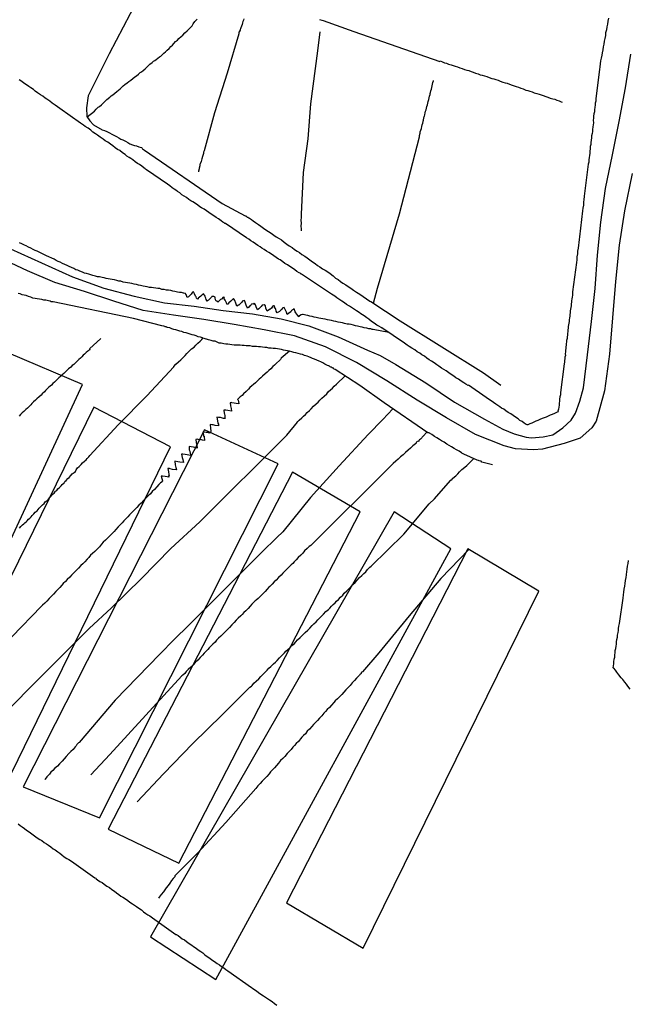
# Model space of a CAD drawing. Units: millimetres. Extents: x 183148 to 185561, y 1654882 to 1657659.
# Drawn here: x 184276 to 184339, y 1656907 to 1657009 of the extents above; entities that cross this region are included whole.
import ezdxf

# ---------------------------------------------------------------- set-up
doc = ezdxf.new("R2010")
doc.units = ezdxf.units.MM
for name, color, linetype in [('EDIFICACAO_REFERENCIAL', 50, 'Continuous'), ('IMAGEM', 7, 'Continuous'), ('V-LOTE', 1, 'Continuous'), ('V-REFERENCIA', 2, 'Continuous'), ('V-VALETA', 6, 'Continuous')]:
    doc.layers.add(name, color=color, linetype=linetype)
picture_1 = doc.add_image_def('image1.jpg', size_in_pixel=(4021, 4627))

msp = doc.modelspace()

# ---------------------------------------------------------------- linework, layer by layer
at = {"layer": 'EDIFICACAO_REFERENCIAL'}
for points in [[(184258.47, 1656939.04), (184266.09, 1656934.93), (184282.81, 1656971), (184275.18, 1656974.23)], [(184267.56, 1656935.22), (184275.48, 1656930.82), (184291.9, 1656964.55), (184283.98, 1656968.66)], [(184276.65, 1656929.36), (184284.57, 1656926.13), (184303.05, 1656962.79), (184295.42, 1656966.31)], [(184285.45, 1656924.96), (184292.78, 1656921.44), (184311.55, 1656957.8), (184304.52, 1656961.91)], [(184289.85, 1656913.81), (184296.6, 1656909.41), (184320.94, 1656953.99), (184315.07, 1656957.8)], [(184303.93, 1656917.33), (184311.85, 1656912.64), (184330.03, 1656949.59), (184322.7, 1656953.99)]]:
    msp.add_lwpolyline(points, close=True, dxfattribs=at)
at = {"layer": 'V-LOTE'}
for points in [[(184337.26, 1657008.9), (184337.2, 1657008.6), (184337.15, 1657008.3), (184337.07, 1657008.01), (184337.05, 1657007.71), (184336.96, 1657007.41), (184336.94, 1657007.12), (184336.86, 1657006.82), (184336.82, 1657006.52), (184336.77, 1657006.23), (184336.69, 1657005.93), (184336.65, 1657005.63), (184336.6, 1657005.34), (184336.56, 1657005.08), (184336.48, 1657004.78), (184336.44, 1657004.49), (184336.39, 1657004.19), (184336.35, 1657003.89), (184336.31, 1657003.6), (184335.95, 1657000.59), (184335.93, 1657000.33), (184335.88, 1657000.12), (184335.88, 1656999.91), (184335.84, 1656999.69), (184335.8, 1656999.44), (184335.8, 1656999.23), (184335.75, 1656999.01), (184335.71, 1656998.76), (184335.69, 1656998.55), (184335.67, 1656998.34), (184335.69, 1656998.08), (184335.67, 1656997.87), (184335.63, 1656997.66), (184335.59, 1656997.4), (184335.59, 1656997.19), (184335.56, 1656996.98), (184335.5, 1656996.72), (184335.48, 1656996.51), (184335.46, 1656996.3), (184335.44, 1656996.05), (184335.42, 1656995.83), (184335.37, 1656995.62), (184335.35, 1656995.37), (184335.33, 1656995.16), (184335.31, 1656994.94), (184335.27, 1656994.69), (184335.25, 1656994.48), (184335.21, 1656994.26), (184335.21, 1656994.01), (184335.16, 1656993.8), (184335.12, 1656993.54), (184334.74, 1656990.48), (184334.74, 1656990.44), (184334.7, 1656990.15), (184334.67, 1656989.85), (184334.65, 1656989.56), (184334.61, 1656989.26), (184334.57, 1656988.96), (184334.52, 1656988.67), (184334.48, 1656988.37), (184334.46, 1656988.07), (184334.44, 1656987.77), (184334.4, 1656987.48), (184334.35, 1656987.18), (184334.31, 1656986.88), (184334.27, 1656986.59), (184334.25, 1656986.29), (184334.21, 1656985.99), (184334.19, 1656985.7), (184334.14, 1656985.4), (184334.1, 1656985.1), (184334.06, 1656984.81), (184334.04, 1656984.51), (184333.97, 1656984.21), (184333.97, 1656983.91), (184333.93, 1656983.62), (184333.53, 1656980.59), (184333.53, 1656980.39), (184333.51, 1656980.22), (184333.49, 1656980.05), (184333.46, 1656979.84), (184333.42, 1656979.67), (184333.42, 1656979.67), (184333.42, 1656979.5), (184333.38, 1656979.33), (184333.38, 1656979.12), (184333.34, 1656978.95), (184333.32, 1656978.78), (184333.3, 1656978.61), (184333.27, 1656978.4), (184333.25, 1656978.23), (184333.25, 1656978.06), (184333.21, 1656977.89), (184333.17, 1656977.68), (184333.17, 1656977.51), (184333.15, 1656977.34), (184333.12, 1656977.17), (184333.08, 1656977), (184333.08, 1656976.83), (184333.04, 1656976.66), (184333.04, 1656976.49), (184333.02, 1656976.28), (184333, 1656976.11), (184332.96, 1656975.94), (184332.96, 1656975.77), (184332.92, 1656975.56), (184332.92, 1656975.39), (184332.87, 1656975.22), (184332.87, 1656975.05), (184332.83, 1656974.88), (184332.83, 1656974.71), (184332.81, 1656974.54), (184332.79, 1656974.37), (184332.77, 1656974.16), (184332.79, 1656973.99), (184332.74, 1656973.82), (184332.74, 1656973.65), (184332.7, 1656973.48), (184332.7, 1656973.31), (184332.68, 1656973.14), (184332.3, 1656970.16), (184332.28, 1656969.92), (184332.23, 1656969.7), (184332.19, 1656969.49), (184332.19, 1656969.28), (184332.15, 1656969.07), (184332.13, 1656968.86), (184332.11, 1656968.64), (184332.07, 1656968.43), (184332.02, 1656968.22), (184332.07, 1656968.18), (184331.94, 1656968.14), (184331.81, 1656968.07), (184331.65, 1656968), (184331.43, 1656967.9), (184331.22, 1656967.81), (184331.01, 1656967.73), (184330.8, 1656967.62), (184330.58, 1656967.54), (184330.37, 1656967.47), (184330.16, 1656967.37), (184329.95, 1656967.26), (184329.74, 1656967.18), (184329.52, 1656967.09), (184329.31, 1656966.99), (184329.1, 1656966.92), (184328.91, 1656966.82), (184328.82, 1656966.82), (184328.72, 1656966.86), (184328.53, 1656966.99), (184328.31, 1656967.16), (184328.08, 1656967.28), (184327.89, 1656967.43), (184327.64, 1656967.6), (184327.38, 1656967.77), (184327.13, 1656967.94), (184326.87, 1656968.11), (184326.62, 1656968.26), (184326.4, 1656968.43), (184326.17, 1656968.55), (184326.02, 1656968.68), (184325.79, 1656968.81), (184325.6, 1656968.96), (184325.34, 1656969.13), (184325.09, 1656969.3), (184324.84, 1656969.47), (184324.58, 1656969.64), (184322.76, 1656970.91), (184322.71, 1656970.89), (184322.48, 1656971.02), (184322.29, 1656971.16), (184322.01, 1656971.35), (184321.74, 1656971.55), (184321.46, 1656971.69), (184321.25, 1656971.84), (184320.98, 1656972.03), (184320.72, 1656972.2), (184320.46, 1656972.4), (184320.19, 1656972.54), (184319.98, 1656972.69), (184319.7, 1656972.88), (184319.47, 1656973.03), (184319.21, 1656973.22), (184319.21, 1656973.22), (184318.94, 1656973.41), (184318.67, 1656973.56), (184318.45, 1656973.71), (184318.2, 1656973.92), (184317.94, 1656974.07), (184317.71, 1656974.22), (184317.43, 1656974.39), (184317.2, 1656974.58), (184316.9, 1656974.77), (184316.63, 1656974.92), (184316.41, 1656975.07), (184316.14, 1656975.26), (184313.78, 1656976.86), (184313.74, 1656976.85), (184313.7, 1656976.89), (184313.49, 1656977.02), (184313.28, 1656977.15), (184313, 1656977.34), (184312.72, 1656977.53), (184312.43, 1656977.74), (184312.22, 1656977.89), (184311.94, 1656978.1), (184311.62, 1656978.29), (184311.43, 1656978.44), (184311.16, 1656978.61), (184310.94, 1656978.76), (184310.65, 1656978.95), (184310.43, 1656979.1), (184310.14, 1656979.29), (184309.93, 1656979.44), (184309.63, 1656979.61), (184309.42, 1656979.76), (184309.12, 1656979.96), (184308.91, 1656980.14), (184308.59, 1656980.35), (184308.27, 1656980.54), (184308.06, 1656980.69), (184307.76, 1656980.88), (184305.47, 1656982.42), (184305.45, 1656982.43), (184305.37, 1656982.47), (184305.32, 1656982.51), (184305.24, 1656982.55), (184305, 1656982.7), (184304.77, 1656982.87), (184304.52, 1656983.04), (184304.26, 1656983.21), (184304.01, 1656983.38), (184303.75, 1656983.53), (184303.52, 1656983.7), (184303.27, 1656983.89), (184303.1, 1656983.97), (184302.86, 1656984.14), (184302.61, 1656984.31), (184302.35, 1656984.48), (184302.1, 1656984.65), (184301.85, 1656984.8), (184301.61, 1656984.95), (184301.36, 1656985.12), (184301.19, 1656985.25), (184300.96, 1656985.39), (184300.7, 1656985.54), (184300.47, 1656985.71), (184300.21, 1656985.88), (184300.02, 1656986.03), (184299.79, 1656986.16), (184297.59, 1656987.67), (184297.54, 1656987.66), (184297.45, 1656987.73), (184297.39, 1656987.77), (184297.33, 1656987.81), (184297.14, 1656987.94), (184296.86, 1656988.13), (184296.63, 1656988.28), (184296.39, 1656988.45), (184296.12, 1656988.62), (184295.87, 1656988.79), (184295.63, 1656988.96), (184295.38, 1656989.13), (184295.12, 1656989.28), (184294.95, 1656989.4), (184294.72, 1656989.55), (184294.49, 1656989.72), (184294.23, 1656989.89), (184294.02, 1656990), (184293.81, 1656990.15), (184293.57, 1656990.34), (184293.32, 1656990.48), (184293.09, 1656990.63), (184292.87, 1656990.83), (184292.62, 1656990.97), (184292.47, 1656991.1), (184292.28, 1656991.21), (184292.09, 1656991.36), (184291.82, 1656991.57), (184291.6, 1656991.72), (184289.43, 1656993.23), (184289.4, 1656993.24), (184289.33, 1656993.29), (184289.29, 1656993.33), (184289.29, 1656993.33), (184289.14, 1656993.43), (184288.95, 1656993.58), (184288.68, 1656993.75), (184288.48, 1656993.88), (184288.25, 1656994.05), (184288, 1656994.26), (184287.79, 1656994.37), (184287.63, 1656994.5), (184287.4, 1656994.64), (184287.21, 1656994.79), (184286.92, 1656994.98), (184286.66, 1656995.2), (184286.43, 1656995.32), (184286.19, 1656995.49), (184285.92, 1656995.68), (184285.69, 1656995.87), (184285.41, 1656996.06), (184285.15, 1656996.23), (184284.92, 1656996.4), (184284.64, 1656996.61), (184284.35, 1656996.8), (184284.14, 1656996.95), (184283.88, 1656997.12), (184283.65, 1656997.31), (184283.37, 1656997.51), (184283.08, 1656997.7), (184282.89, 1656997.84), (184282.59, 1656998.06), (184280.44, 1656999.55), (184280.45, 1656999.57), (184280.19, 1656999.75), (184279.96, 1656999.92), (184279.66, 1657000.11), (184279.41, 1657000.31), (184279.09, 1657000.52), (184278.92, 1657000.64), (184278.67, 1657000.83), (184278.43, 1657000.98), (184278.15, 1657001.18), (184277.9, 1657001.34), (184277.71, 1657001.52), (184277.44, 1657001.7), (184277.24, 1657001.83), (184276.99, 1657002.02), (184276.72, 1657002.19), (184276.52, 1657002.34), (184276.25, 1657002.53)], [(184339.51, 1656939.46), (184339.25, 1656939.76), (184339.13, 1656939.97), (184338.96, 1656940.18), (184338.75, 1656940.44), (184338.58, 1656940.63), (184338.34, 1656940.95), (184338.13, 1656941.2), (184337.98, 1656941.41), (184337.81, 1656941.62), (184337.75, 1656941.66), (184337.77, 1656941.88), (184337.79, 1656942.09), (184337.81, 1656942.3), (184337.83, 1656942.56), (184337.9, 1656942.77), (184337.92, 1656942.98), (184337.94, 1656943.24), (184337.96, 1656943.45), (184338, 1656943.66), (184338.05, 1656943.92), (184338.07, 1656944.13), (184338.09, 1656944.34), (184338.13, 1656944.59), (184338.17, 1656944.85), (184338.19, 1656945.06), (184338.24, 1656945.32), (184338.28, 1656945.53), (184338.3, 1656945.74), (184338.34, 1656945.99), (184338.38, 1656946.25), (184338.78, 1656948.87), (184338.81, 1656949.22), (184338.85, 1656949.51), (184338.89, 1656949.81), (184338.94, 1656950.11), (184338.98, 1656950.41), (184339.02, 1656950.7), (184339.07, 1656951), (184339.11, 1656951.3), (184339.11, 1656951.31), (184339.13, 1656951.34), (184339.15, 1656951.59), (184339.19, 1656951.89), (184339.23, 1656952.19), (184339.28, 1656952.48), (184339.32, 1656952.78)], [(184276.12, 1656925.5), (184276.33, 1656925.33), (184276.55, 1656925.2), (184276.8, 1656925.04), (184276.99, 1656924.87), (184277.26, 1656924.68), (184277.54, 1656924.48), (184277.82, 1656924.27), (184278.11, 1656924.08), (184278.37, 1656923.91), (184278.58, 1656923.79), (184278.84, 1656923.59), (184279.05, 1656923.45), (184279.26, 1656923.3), (184279.51, 1656923.13), (184279.77, 1656922.94), (184279.98, 1656922.81), (184280.24, 1656922.62), (184280.45, 1656922.47), (184280.66, 1656922.3), (184280.91, 1656922.11), (184281.17, 1656921.94), (184281.38, 1656921.83), (184281.64, 1656921.64), (184284.08, 1656919.93), (184284.16, 1656919.89), (184284.2, 1656919.84), (184284.35, 1656919.73), (184284.6, 1656919.54), (184284.82, 1656919.44), (184285.05, 1656919.27), (184285.3, 1656919.06), (184285.58, 1656918.91), (184285.83, 1656918.72), (184286.09, 1656918.55), (184286.3, 1656918.38), (184286.56, 1656918.21), (184286.77, 1656918.04), (184286.98, 1656917.93), (184287.23, 1656917.74), (184287.49, 1656917.57), (184287.7, 1656917.4), (184287.96, 1656917.23), (184288.17, 1656917.08), (184288.38, 1656916.96), (184288.63, 1656916.79), (184288.89, 1656916.62), (184289.1, 1656916.42), (184289.36, 1656916.25), (184289.57, 1656916.11), (184289.78, 1656915.98), (184290.03, 1656915.79), (184292.47, 1656914.07), (184292.53, 1656914.05), (184292.57, 1656914.01), (184292.71, 1656913.94), (184292.92, 1656913.79), (184293.13, 1656913.62), (184293.13, 1656913.62), (184293.34, 1656913.5), (184293.57, 1656913.33), (184293.85, 1656913.12), (184294.11, 1656912.97), (184294.3, 1656912.82), (184294.55, 1656912.65), (184294.78, 1656912.46), (184295.04, 1656912.29), (184295.25, 1656912.16), (184295.46, 1656911.97), (184295.7, 1656911.8), (184295.97, 1656911.61), (184296.2, 1656911.44), (184296.46, 1656911.27), (184296.73, 1656911.06), (184296.99, 1656910.91), (184297.2, 1656910.74), (184297.41, 1656910.61), (184297.63, 1656910.44), (184297.84, 1656910.3), (184300.28, 1656908.59), (184300.38, 1656908.52), (184300.55, 1656908.41), (184300.81, 1656908.24), (184301.02, 1656908.07), (184301.25, 1656907.9), (184301.55, 1656907.71), (184301.85, 1656907.5), (184302.14, 1656907.3), (184302.42, 1656907.12), (184302.67, 1656906.92), (184302.93, 1656906.73)]]:
    msp.add_lwpolyline(points, dxfattribs=at)
at = {"layer": 'V-REFERENCIA'}
for points in [[(184275.33, 1656985.02), (184278.54, 1656983.57), (184281.75, 1656982.12), (184284.99, 1656980.97), (184288.16, 1656980.15), (184291.3, 1656979.43), (184294.35, 1656979.11), (184297.35, 1656978.65), (184300.4, 1656978.32), (184303.36, 1656977.78), (184306.23, 1656977.05), (184309.28, 1656975.93), (184312.29, 1656974.55), (184313.61, 1656974.01), (184315.25, 1656973.07), (184318.35, 1656971.17), (184321.31, 1656969.18), (184324.41, 1656967.4), (184326.31, 1656966.37), (184327.49, 1656965.9), (184328.74, 1656965.55), (184329.28, 1656965.46), (184330.49, 1656965.57), (184331.48, 1656965.78), (184332.51, 1656966.51), (184333.4, 1656967.29), (184333.85, 1656968.03), (184334.29, 1656969.27), (184334.67, 1656970.63), (184335.07, 1656974.07), (184335.49, 1656977.51), (184335.86, 1656980.94), (184336.12, 1656984.37), (184336.47, 1656987.81), (184336.96, 1656991.27), (184337.66, 1656994.75), (184338.36, 1656998.23), (184339.02, 1657001.71), (184339.56, 1657005.19)], [(184339.69, 1656992.85), (184338.92, 1656988.97), (184338.36, 1656985.4), (184337.99, 1656981.67), (184337.68, 1656977.91), (184337.37, 1656974.13), (184336.83, 1656970.32), (184335.97, 1656967.19), (184335.54, 1656966.52), (184334.32, 1656965.43), (184332.68, 1656964.89), (184330.41, 1656964.29), (184329.5, 1656964.22), (184327.61, 1656964.32), (184326.44, 1656964.63), (184323.47, 1656965.83), (184320.47, 1656967.53), (184317.43, 1656969.37), (184314.32, 1656971.37), (184311.16, 1656973.26), (184307.95, 1656974.88), (184304.74, 1656976.04), (184301.61, 1656976.64), (184298.5, 1656977.21), (184295.37, 1656977.73), (184292.23, 1656978.18), (184289.09, 1656978.66), (184286.05, 1656979.63), (184283.01, 1656980.63), (184279.94, 1656981.56), (184277.11, 1656982.77), (184274.21, 1656984.11)]]:
    msp.add_lwpolyline(points, dxfattribs=at)
at = {"layer": 'V-VALETA'}
for points in [[(184288.45, 1657010.75), (184285.56, 1657005.21), (184283.37, 1657000.86), (184283.2, 1656999.63), (184283.24, 1656998.75), (184283.56, 1656998.3), (184283.95, 1656997.88), (184284.82, 1656997.36), (184285.07, 1656997.27), (184285.33, 1656997.17), (184285.58, 1656997.04), (184285.83, 1656996.89), (184286.09, 1656996.78), (184286.3, 1656996.66), (184286.56, 1656996.53), (184286.77, 1656996.4), (184286.98, 1656996.32), (184287.23, 1656996.19), (184287.49, 1656996.04), (184287.7, 1656995.91), (184287.96, 1656995.81), (184288.17, 1656995.72), (184288.38, 1656995.68), (184288.63, 1656995.6), (184288.89, 1656995.51), (184288.97, 1656995.47), (184289.01, 1656995.38), (184289.1, 1656995.32), (184289.16, 1656995.28), (184289.23, 1656995.26), (184297.24, 1656989.73), (184299.63, 1656988.45), (184299.72, 1656988.45), (184299.85, 1656988.32), (184299.92, 1656988.32), (184300.02, 1656988.26), (184300.09, 1656988.2), (184300.19, 1656988.15), (184300.21, 1656988.11), (184300.28, 1656988.07), (184300.47, 1656987.94), (184300.72, 1656987.77), (184301.02, 1656987.56), (184301.27, 1656987.37), (184301.53, 1656987.18), (184301.78, 1656987.01), (184302.04, 1656986.84), (184302.33, 1656986.67), (184302.59, 1656986.45), (184302.84, 1656986.29), (184303.14, 1656986.12), (184303.4, 1656985.95), (184303.69, 1656985.71), (184303.95, 1656985.52), (184304.2, 1656985.35), (184304.5, 1656985.16), (184304.75, 1656984.97), (184305.01, 1656984.8), (184305.26, 1656984.65), (184305.52, 1656984.46), (184305.81, 1656984.29), (184306.07, 1656984.12), (184306.32, 1656983.91), (184306.62, 1656983.7), (184306.87, 1656983.53), (184307.13, 1656983.32), (184307.38, 1656983.17), (184307.64, 1656982.98), (184307.93, 1656982.81), (184308.19, 1656982.64), (184308.44, 1656982.47), (184308.74, 1656982.24), (184308.99, 1656982), (184309.25, 1656981.85), (184309.5, 1656981.66), (184309.76, 1656981.49), (184310.05, 1656981.32), (184310.31, 1656981.15), (184310.56, 1656980.98), (184310.84, 1656980.77), (184311.18, 1656980.56), (184311.52, 1656980.33), (184311.86, 1656980.09), (184312.2, 1656979.86), (184312.56, 1656979.61), (184312.66, 1656979.59), (184315.7, 1656977.57), (184324.32, 1656972.2), (184326.11, 1656970.91)], [(184283.27, 1656998.71), (184284.02, 1656999.29), (184284.2, 1656999.48), (184284.43, 1656999.69), (184284.56, 1656999.77), (184284.75, 1656999.95), (184284.92, 1657000.11), (184285.09, 1657000.29), (184285.32, 1657000.5), (184285.62, 1657000.73), (184285.77, 1657000.86), (184285.92, 1657000.98), (184286.15, 1657001.15), (184286.34, 1657001.32), (184286.53, 1657001.47), (184286.68, 1657001.6), (184286.83, 1657001.72), (184287, 1657001.9), (184287.19, 1657002.04), (184287.42, 1657002.21), (184287.59, 1657002.36), (184287.81, 1657002.51), (184288.02, 1657002.68), (184288.21, 1657002.83), (184288.38, 1657002.96), (184288.59, 1657003.12), (184288.76, 1657003.28), (184288.89, 1657003.34), (184289.06, 1657003.51), (184289.27, 1657003.68), (184289.46, 1657003.85), (184289.61, 1657003.97), (184289.78, 1657004.14), (184289.99, 1657004.31), (184290.16, 1657004.46), (184290.29, 1657004.52), (184290.41, 1657004.65), (184290.59, 1657004.76), (184290.77, 1657004.91), (184290.92, 1657004.99), (184291.07, 1657005.14), (184291.22, 1657005.29), (184291.39, 1657005.42), (184291.56, 1657005.61), (184291.75, 1657005.78), (184291.94, 1657005.97), (184292.11, 1657006.12), (184292.26, 1657006.29), (184292.43, 1657006.48), (184292.62, 1657006.65), (184292.77, 1657006.82), (184293.02, 1657007.01), (184293.17, 1657007.16), (184293.4, 1657007.39), (184293.64, 1657007.6), (184293.79, 1657007.77), (184293.93, 1657007.92), (184294.15, 1657008.11), (184294.25, 1657008.32), (184294.44, 1657008.56), (184294.68, 1657008.81)], [(184299.49, 1657008.83), (184299.47, 1657008.69), (184299.4, 1657008.56), (184299.36, 1657008.43), (184299.32, 1657008.26), (184299.26, 1657008.09), (184299.19, 1657007.92), (184299.15, 1657007.8), (184299.11, 1657007.73), (184299.11, 1657007.67), (184299.02, 1657007.5), (184298.98, 1657007.45), (184298.98, 1657007.33), (184298.98, 1657007.28), (184297.76, 1657003.22), (184296.47, 1656999.11), (184295.38, 1656995.19), (184295.33, 1656995.05), (184295.31, 1656994.9), (184295.21, 1656994.6), (184295.16, 1656994.35), (184295.08, 1656994.09), (184294.99, 1656993.84), (184294.95, 1656993.76), (184294.95, 1656993.59), (184294.91, 1656993.58), (184294.91, 1656993.44), (184294.86, 1656993.42), (184294.86, 1656993.33), (184294.82, 1656993.08), (184294.8, 1656993.01)], [(184307.34, 1657008.79), (184307.59, 1657008.7), (184307.71, 1657008.68), (184310.89, 1657007.52), (184319.78, 1657004.43), (184319.81, 1657004.48), (184320, 1657004.42), (184320.02, 1657004.38), (184320.13, 1657004.35), (184320.28, 1657004.29), (184320.49, 1657004.25), (184320.7, 1657004.16), (184320.96, 1657004.08), (184321.17, 1657004), (184321.38, 1657003.95), (184321.63, 1657003.87), (184321.85, 1657003.78), (184322.1, 1657003.7), (184322.36, 1657003.61), (184322.57, 1657003.53), (184322.78, 1657003.49), (184323.03, 1657003.4), (184323.25, 1657003.32), (184323.5, 1657003.23), (184323.76, 1657003.15), (184323.97, 1657003.06), (184324.18, 1657003.02), (184324.43, 1657002.93), (184324.65, 1657002.87), (184324.9, 1657002.77), (184325.16, 1657002.68), (184325.37, 1657002.62), (184325.58, 1657002.55), (184325.83, 1657002.49), (184326.05, 1657002.4), (184326.3, 1657002.3), (184326.55, 1657002.21), (184326.77, 1657002.17), (184327.02, 1657002.09), (184327.28, 1657001.98), (184327.49, 1657001.92), (184327.7, 1657001.85), (184327.95, 1657001.77), (184328.17, 1657001.66), (184328.42, 1657001.58), (184328.68, 1657001.47), (184328.89, 1657001.41), (184329.1, 1657001.37), (184329.35, 1657001.28), (184329.57, 1657001.2), (184329.82, 1657001.11), (184330.08, 1657001.03), (184330.29, 1657000.96), (184330.5, 1657000.9), (184330.75, 1657000.81), (184330.97, 1657000.73), (184331.22, 1657000.64), (184331.48, 1657000.56), (184331.69, 1657000.52), (184331.9, 1657000.43), (184332.15, 1657000.35), (184332.37, 1657000.26), (184332.47, 1657000.2)], [(184307.38, 1657007.5), (184307.14, 1657005.54), (184306.4, 1657000.03), (184306.11, 1656996.41), (184305.65, 1656992.92), (184305.44, 1656988.61), (184305.43, 1656988.28), (184305.41, 1656987.99), (184305.43, 1656987.69), (184305.41, 1656987.39), (184305.43, 1656987.1), (184305.43, 1656986.9)], [(184312.93, 1656979.41), (184313.32, 1656980.95), (184315.6, 1656988.66), (184317.67, 1656996.64), (184317.69, 1656996.81), (184317.71, 1656996.83), (184317.73, 1656996.94), (184317.75, 1656996.98), (184317.77, 1656997.15), (184317.81, 1656997.32), (184317.88, 1656997.49), (184317.92, 1656997.7), (184317.96, 1656997.87), (184318.03, 1656998.04), (184318.05, 1656998.21), (184318.05, 1656998.27), (184318.09, 1656998.29), (184318.11, 1656998.38), (184318.15, 1656998.55), (184318.17, 1656998.72), (184318.19, 1656998.78), (184318.24, 1656998.89), (184318.28, 1656999.1), (184318.32, 1656999.27), (184318.39, 1656999.44), (184318.41, 1656999.61), (184318.45, 1656999.78), (184318.51, 1656999.95), (184318.54, 1657000.12), (184318.58, 1657000.29), (184318.66, 1657000.5), (184318.68, 1657000.67), (184318.73, 1657000.84), (184318.79, 1657001.01), (184318.79, 1657001.11), (184318.81, 1657001.22), (184318.87, 1657001.39), (184318.92, 1657001.56), (184318.96, 1657001.73), (184319, 1657001.9), (184319.04, 1657002.07), (184319.08, 1657002.24), (184319.13, 1657002.41), (184319.13, 1657002.47)], [(184314.51, 1656976.37), (184312.88, 1656976.69), (184312.87, 1656976.68), (184312.79, 1656976.7), (184312.64, 1656976.74), (184312.43, 1656976.76), (184312.22, 1656976.81), (184311.96, 1656976.87), (184311.75, 1656976.93), (184311.54, 1656976.95), (184311.28, 1656977.02), (184311.07, 1656977.06), (184310.86, 1656977.12), (184310.61, 1656977.19), (184310.39, 1656977.23), (184310.18, 1656977.25), (184309.93, 1656977.32), (184309.72, 1656977.38), (184309.5, 1656977.4), (184309.25, 1656977.46), (184309.04, 1656977.5), (184308.82, 1656977.55), (184308.57, 1656977.61), (184308.36, 1656977.65), (184308.15, 1656977.7), (184307.93, 1656977.74), (184307.68, 1656977.78), (184307.47, 1656977.84), (184307.26, 1656977.87), (184307, 1656977.93), (184306.79, 1656977.97), (184306.58, 1656978.04), (184306.32, 1656978.08), (184306.11, 1656978.12), (184305.9, 1656978.16), (184305.64, 1656978.23), (184305.56, 1656978.25), (184305.43, 1656978.21), (184305.26, 1656978.1), (184305.2, 1656978.08), (184305.2, 1656977.99), (184304.88, 1656978.4), (184304.81, 1656978.51), (184304.79, 1656978.61), (184304.75, 1656978.8), (184304.67, 1656978.82), (184304.56, 1656978.73), (184304.54, 1656978.74), (184304.5, 1656978.7), (184304.45, 1656978.65), (184304.39, 1656978.59), (184304.35, 1656978.52), (184304.13, 1656978.33), (184303.97, 1656978.25), (184303.9, 1656978.49), (184303.77, 1656978.74), (184303.73, 1656978.84), (184303.67, 1656978.97), (184303.48, 1656978.91), (184303.48, 1656978.8), (184303.35, 1656978.71), (184303.2, 1656978.55), (184302.95, 1656978.42), (184302.86, 1656978.59), (184302.8, 1656978.78), (184302.78, 1656978.87), (184302.65, 1656979.04), (184302.71, 1656979.1), (184302.56, 1656979.14), (184302.48, 1656979.05), (184302.35, 1656978.91), (184302.18, 1656978.74), (184302.16, 1656978.74), (184301.93, 1656978.57), (184301.78, 1656978.91), (184301.74, 1656979.12), (184301.61, 1656979.24), (184301.44, 1656979.22), (184301.38, 1656979.22), (184301.29, 1656979.06), (184301.18, 1656978.97), (184301.06, 1656978.84), (184300.91, 1656978.71), (184300.76, 1656979.04), (184300.7, 1656979.25), (184300.63, 1656979.33), (184300.57, 1656979.4), (184300.55, 1656979.37), (184300.68, 1656979.27), (184300.34, 1656979.33), (184300.28, 1656979.27), (184300.23, 1656979.22), (184300.17, 1656979.16), (184300, 1656979.01), (184299.89, 1656978.91), (184299.74, 1656979.21), (184299.66, 1656979.42), (184299.62, 1656979.52), (184299.56, 1656979.67), (184299.47, 1656979.65), (184299.34, 1656979.61), (184299.34, 1656979.61), (184299.34, 1656979.52), (184299.24, 1656979.48), (184299.2, 1656979.42), (184299.11, 1656979.33), (184298.98, 1656979.22), (184298.96, 1656979.22), (184298.79, 1656979.1), (184298.68, 1656979.42), (184298.56, 1656979.67), (184298.43, 1656979.88), (184298.14, 1656979.61), (184297.96, 1656979.44), (184297.84, 1656979.31), (184297.75, 1656979.31), (184297.69, 1656979.46), (184297.58, 1656979.72), (184297.43, 1656979.93), (184297.5, 1656980.01), (184297.35, 1656980.03), (184297.18, 1656979.82), (184297.07, 1656979.78), (184296.95, 1656979.65), (184296.92, 1656979.61), (184296.88, 1656979.57), (184296.82, 1656979.52), (184296.8, 1656979.57), (184296.71, 1656979.61), (184296.63, 1656979.61), (184296.58, 1656979.76), (184296.52, 1656979.97), (184296.52, 1656980.03), (184296.46, 1656980.07), (184296.39, 1656980.11), (184296.18, 1656980.09), (184296.14, 1656980.03), (184296.1, 1656979.99), (184296.01, 1656979.9), (184295.85, 1656979.73), (184295.78, 1656979.67), (184295.74, 1656979.65), (184295.7, 1656979.63), (184295.59, 1656979.8), (184295.57, 1656979.93), (184295.52, 1656979.99), (184295.5, 1656980.14), (184295.42, 1656980.24), (184295.38, 1656980.29), (184295.35, 1656980.3), (184295.36, 1656980.39), (184295.17, 1656980.28), (184295.14, 1656980.24), (184295.08, 1656980.18), (184295.03, 1656980.14), (184294.91, 1656980.03), (184294.78, 1656979.92), (184294.76, 1656979.9), (184294.76, 1656979.82), (184294.66, 1656979.86), (184294.61, 1656979.94), (184294.57, 1656980.05), (184294.51, 1656980.14), (184294.4, 1656980.39), (184294.29, 1656980.58), (184294.19, 1656980.54), (184294.06, 1656980.33), (184293.98, 1656980.28), (184293.96, 1656980.29), (184293.83, 1656980.14), (184293.81, 1656980.11), (184293.76, 1656980.07), (184293.64, 1656980.01), (184293.51, 1656980.31), (184293.49, 1656980.31), (184293.47, 1656980.41), (184293.3, 1656980.45), (184293.24, 1656980.45), (184293.05, 1656980.5), (184292.83, 1656980.52), (184292.62, 1656980.54), (184292.37, 1656980.62), (184292.15, 1656980.67), (184291.94, 1656980.71), (184291.69, 1656980.75), (184291.48, 1656980.77), (184291.26, 1656980.84), (184291.01, 1656980.84), (184290.8, 1656980.92), (184290.59, 1656980.92), (184290.37, 1656980.96), (184290.16, 1656981.01), (184289.95, 1656981.03), (184289.74, 1656981.05), (184289.48, 1656981.09), (184289.27, 1656981.13), (184289.06, 1656981.18), (184288.8, 1656981.24), (184288.59, 1656981.28), (184288.38, 1656981.34), (184288.13, 1656981.39), (184287.91, 1656981.43), (184287.91, 1656981.43), (184287.7, 1656981.47), (184287.45, 1656981.51), (184287.23, 1656981.56), (184287.02, 1656981.6), (184286.77, 1656981.68), (184286.56, 1656981.7), (184286.34, 1656981.75), (184286.09, 1656981.81), (184285.88, 1656981.85), (184285.67, 1656981.9), (184285.45, 1656981.94), (184285.24, 1656981.98), (184285.03, 1656982.02), (184284.82, 1656982.07), (184284.56, 1656982.13), (184284.35, 1656982.15), (184284.14, 1656982.21), (184283.88, 1656982.28), (184283.67, 1656982.34), (184283.46, 1656982.41), (184283.2, 1656982.49), (184282.99, 1656982.53), (184282.8, 1656982.62), (184282.53, 1656982.72), (184282.31, 1656982.83), (184282.1, 1656982.87), (184281.89, 1656983), (184281.64, 1656983.1), (184281.42, 1656983.21), (184281.21, 1656983.3), (184280.96, 1656983.4), (184280.74, 1656983.53), (184280.49, 1656983.64), (184280.28, 1656983.74), (184280.07, 1656983.82), (184279.85, 1656983.95), (184279.62, 1656984.06), (184279.32, 1656984.21), (184279.05, 1656984.31), (184278.86, 1656984.42), (184278.58, 1656984.55), (184278.37, 1656984.65), (184278.11, 1656984.78), (184277.9, 1656984.87), (184277.69, 1656984.97), (184277.44, 1656985.1), (184277.22, 1656985.22), (184276.97, 1656985.33), (184276.8, 1656985.42), (184276.5, 1656985.54), (184276.27, 1656985.65)], [(184325.25, 1656962.66), (184324.13, 1656962.97), (184324.07, 1656963.06), (184323.88, 1656963.08), (184323.8, 1656963.13), (184323.67, 1656963.17), (184322.28, 1656963.78), (184322.21, 1656963.83), (184322.08, 1656963.89), (184322.02, 1656963.93), (184321.78, 1656964.08), (184321.51, 1656964.23), (184321.27, 1656964.38), (184321, 1656964.55), (184320.74, 1656964.69), (184320.51, 1656964.82), (184320.23, 1656965.01), (184319.98, 1656965.16), (184319.75, 1656965.31), (184319.47, 1656965.46), (184319.24, 1656965.61), (184318.96, 1656965.82), (184318.71, 1656965.95), (184318.67, 1656965.99), (184318.56, 1656965.99), (184314.02, 1656969.09), (184311.51, 1656970.88), (184308.94, 1656972.55), (184308.82, 1656972.59), (184308.78, 1656972.67), (184308.7, 1656972.69), (184308.63, 1656972.71), (184308.55, 1656972.78), (184308.51, 1656972.78), (184308.42, 1656972.82), (184308.38, 1656972.88), (184308.32, 1656972.88), (184308.31, 1656972.93), (184308.15, 1656972.95), (184308.1, 1656973.01), (184308.08, 1656973.01), (184307.95, 1656973.07), (184307.89, 1656973.09), (184307.68, 1656973.22), (184307.47, 1656973.33), (184307.3, 1656973.41), (184307.04, 1656973.52), (184306.83, 1656973.6), (184306.62, 1656973.67), (184306.47, 1656973.75), (184306.24, 1656973.84), (184306.05, 1656973.94), (184305.77, 1656974.01), (184305.56, 1656974.09), (184305.35, 1656974.13), (184305.13, 1656974.2), (184304.88, 1656974.26), (184304.67, 1656974.32), (184304.46, 1656974.37), (184304.24, 1656974.43), (184304.03, 1656974.47), (184303.82, 1656974.52), (184303.61, 1656974.56), (184303.4, 1656974.6), (184303.18, 1656974.64), (184302.97, 1656974.69), (184302.76, 1656974.73), (184302.55, 1656974.73), (184302.33, 1656974.77), (184302.08, 1656974.77), (184301.87, 1656974.81), (184301.66, 1656974.81), (184301.44, 1656974.85), (184301.23, 1656974.9), (184301.02, 1656974.9), (184300.81, 1656974.92), (184300.6, 1656974.94), (184300.38, 1656974.94), (184300.17, 1656974.98), (184299.96, 1656974.98), (184299.75, 1656975), (184299.54, 1656975.02), (184299.32, 1656975.02), (184299.11, 1656975.05), (184298.9, 1656975.07), (184298.69, 1656975.07), (184298.48, 1656975.07), (184298.26, 1656975.11), (184298.05, 1656975.13), (184297.84, 1656975.15), (184297.63, 1656975.15), (184297.41, 1656975.19), (184297.16, 1656975.26), (184296.95, 1656975.28), (184296.74, 1656975.39), (184296.52, 1656975.47), (184296.31, 1656975.49), (184296.12, 1656975.55), (184295.85, 1656975.62), (184295.63, 1656975.68), (184295.59, 1656975.7), (184295.59, 1656975.7), (184295.4, 1656975.77), (184295.27, 1656975.79), (184295.21, 1656975.81), (184295, 1656975.89), (184294.78, 1656975.94), (184294.57, 1656976.02), (184294.36, 1656976.09), (184294.15, 1656976.13), (184293.94, 1656976.21), (184293.72, 1656976.27), (184293.51, 1656976.34), (184293.3, 1656976.38), (184293.09, 1656976.47), (184292.88, 1656976.51), (184292.66, 1656976.59), (184292.45, 1656976.66), (184292.24, 1656976.68), (184292.03, 1656976.76), (184291.82, 1656976.85), (184291.6, 1656976.89), (184291.49, 1656976.91), (184291.49, 1656976.96), (184291.39, 1656976.96), (184291.37, 1656976.95), (184291.32, 1656976.98), (184291.2, 1656977.02), (184291.01, 1656977.07), (184288.09, 1656977.81), (184279.74, 1656979.55), (184279.53, 1656979.56), (184279.47, 1656979.61), (184279.41, 1656979.61), (184279.26, 1656979.65), (184279.01, 1656979.73), (184278.79, 1656979.73), (184278.58, 1656979.78), (184278.33, 1656979.82), (184278.11, 1656979.86), (184277.9, 1656979.9), (184277.65, 1656979.94), (184277.44, 1656980.03), (184277.22, 1656980.09), (184276.97, 1656980.2), (184276.76, 1656980.24), (184276.55, 1656980.28), (184276.33, 1656980.37), (184276.12, 1656980.41)], [(184284.7, 1656975.74), (184283.53, 1656974.67), (184283.54, 1656974.58), (184283.41, 1656974.5), (184283.35, 1656974.45), (184283.16, 1656974.3), (184283.01, 1656974.14), (184282.87, 1656974.03), (184282.73, 1656973.86), (184282.57, 1656973.71), (184282.4, 1656973.58), (184282.25, 1656973.41), (184282.12, 1656973.27), (184281.89, 1656973.07), (184281.72, 1656972.95), (184281.59, 1656972.78), (184281.34, 1656972.61), (184281.16, 1656972.44), (184281, 1656972.27), (184280.85, 1656972.12), (184280.7, 1656972.01), (184280.53, 1656971.82), (184280.36, 1656971.67), (184280.21, 1656971.53), (184280.07, 1656971.4), (184279.89, 1656971.25), (184279.72, 1656971.08), (184279.58, 1656970.93), (184279.32, 1656970.7), (184279.18, 1656970.57), (184278.98, 1656970.38), (184278.86, 1656970.23), (184278.62, 1656970.04), (184278.5, 1656969.89), (184278.3, 1656969.7), (184278.07, 1656969.51), (184277.92, 1656969.36), (184277.73, 1656969.19), (184277.56, 1656969.02), (184277.43, 1656968.89), (184277.27, 1656968.7), (184277.09, 1656968.55), (184276.94, 1656968.39), (184276.71, 1656968.2), (184276.55, 1656968.05), (184276.39, 1656967.88), (184276.23, 1656967.71)], [(184276.27, 1656956.13), (184276.41, 1656956.3), (184276.59, 1656956.45), (184276.71, 1656956.57), (184276.82, 1656956.68), (184276.95, 1656956.76), (184277.05, 1656956.89), (184277.22, 1656957.04), (184277.35, 1656957.17), (184277.48, 1656957.29), (184277.58, 1656957.42), (184277.77, 1656957.62), (184277.9, 1656957.76), (184278.09, 1656957.93), (184278.22, 1656958.06), (184278.32, 1656958.19), (184278.49, 1656958.38), (184278.64, 1656958.53), (184278.81, 1656958.69), (184278.94, 1656958.84), (184279.13, 1656958.99), (184279.26, 1656959.12), (184279.39, 1656959.25), (184279.51, 1656959.4), (184279.66, 1656959.59), (184279.85, 1656959.75), (184280, 1656959.95), (184280.13, 1656960.03), (184280.25, 1656960.2), (184280.4, 1656960.33), (184280.57, 1656960.5), (184280.7, 1656960.65), (184280.89, 1656960.81), (184280.97, 1656960.94), (184281.12, 1656961.07), (184281.27, 1656961.26), (184281.42, 1656961.37), (184281.59, 1656961.56), (184281.74, 1656961.73), (184281.93, 1656961.88), (184282.06, 1656962), (184282.14, 1656962.17), (184282.29, 1656962.36), (184282.46, 1656962.51), (184282.65, 1656962.71), (184282.8, 1656962.87), (184282.99, 1656963.04), (184283.16, 1656963.21), (184283.27, 1656963.34), (184283.45, 1656963.51), (184283.56, 1656963.63), (184286.5, 1656966.8), (184289.46, 1656969.82), (184292.25, 1656972.81), (184292.26, 1656972.84), (184292.47, 1656973.08), (184292.75, 1656973.33), (184292.98, 1656973.56), (184293.23, 1656973.8), (184293.43, 1656974.01), (184293.59, 1656974.2), (184293.83, 1656974.43), (184294.08, 1656974.67), (184294.08, 1656974.67), (184294.34, 1656974.87), (184294.53, 1656975.07), (184294.72, 1656975.26), (184294.97, 1656975.49), (184295.14, 1656975.66), (184295.24, 1656975.8)], [(184304.22, 1656974.43), (184303.36, 1656973.71), (184303.29, 1656973.58), (184303.18, 1656973.46), (184302.89, 1656973.2), (184302.69, 1656973.01), (184302.5, 1656972.84), (184302.29, 1656972.63), (184302.08, 1656972.44), (184301.91, 1656972.27), (184301.72, 1656972.08), (184301.42, 1656971.85), (184301.27, 1656971.69), (184301.08, 1656971.53), (184300.89, 1656971.35), (184300.7, 1656971.16), (184300.51, 1656970.99), (184300.32, 1656970.85), (184300.13, 1656970.68), (184299.98, 1656970.51), (184299.73, 1656970.27), (184299.47, 1656970.02), (184299.32, 1656969.87), (184299.13, 1656969.7), (184298.92, 1656969.51), (184298.85, 1656969.45), (184298.9, 1656969.36), (184298.94, 1656969.24), (184298.98, 1656968.98), (184298.69, 1656969.04), (184298.48, 1656969.06), (184298.26, 1656969.11), (184298.17, 1656969.13), (184298.09, 1656969.09), (184298.13, 1656968.77), (184298.17, 1656968.52), (184298.22, 1656968.24), (184297.84, 1656968.3), (184297.63, 1656968.34), (184297.43, 1656968.34), (184297.47, 1656968.01), (184297.49, 1656967.94), (184297.54, 1656967.75), (184297.54, 1656967.6), (184297.52, 1656967.54), (184297.58, 1656967.47), (184297.39, 1656967.49), (184297.29, 1656967.52), (184297.08, 1656967.56), (184296.86, 1656967.58), (184296.69, 1656967.6), (184296.78, 1656967.24), (184296.82, 1656966.99), (184296.86, 1656966.88), (184296.86, 1656966.73), (184296.52, 1656966.75), (184296.31, 1656966.8), (184296.18, 1656966.82), (184296.01, 1656966.86), (184296.05, 1656966.44), (184296.09, 1656966.18), (184296.03, 1656965.99), (184295.9, 1656965.97), (184295.8, 1656966.03), (184295.59, 1656966.03), (184295.27, 1656966.07), (184295.31, 1656965.76), (184295.31, 1656965.65), (184295.38, 1656965.63), (184295.38, 1656965.51), (184295.42, 1656965.29), (184295.42, 1656965.18), (184295.21, 1656965.23), (184295.1, 1656965.25), (184295, 1656965.27), (184294.78, 1656965.31), (184294.7, 1656965.33), (184294.53, 1656965.31), (184294.57, 1656965), (184294.63, 1656964.74), (184294.67, 1656964.4), (184294.28, 1656964.51), (184294.06, 1656964.53), (184293.85, 1656964.57), (184293.85, 1656964.23), (184293.89, 1656964.08), (184293.93, 1656963.85), (184293.98, 1656963.79), (184293.97, 1656963.72), (184293.97, 1656963.66), (184293.64, 1656963.72), (184293.43, 1656963.74), (184293.17, 1656963.78), (184293.04, 1656963.78), (184293.13, 1656963.43), (184293.17, 1656963.22), (184293.25, 1656962.91), (184292.88, 1656962.96), (184292.66, 1656963), (184292.36, 1656963.04), (184292.4, 1656962.66), (184292.4, 1656962.66), (184292.47, 1656962.41), (184292.51, 1656962.15), (184292.11, 1656962.21), (184291.86, 1656962.26), (184291.81, 1656962.28), (184291.62, 1656962.28), (184291.69, 1656961.94), (184291.73, 1656961.69), (184291.75, 1656961.6), (184291.71, 1656961.5), (184291.71, 1656961.47), (184291.77, 1656961.39), (184291.56, 1656961.43), (184291.35, 1656961.47), (184291.09, 1656961.51), (184290.94, 1656961.51), (184291, 1656961.26), (184291.09, 1656961.01), (184291.05, 1656960.92), (184290.88, 1656960.83), (184290.88, 1656960.82), (184290.78, 1656960.71), (184290.73, 1656960.69), (184290.69, 1656960.65), (184290.5, 1656960.41), (184290.24, 1656960.14), (184290.01, 1656959.92), (184289.82, 1656959.69), (184289.61, 1656959.48), (184289.35, 1656959.23), (184289.12, 1656958.97), (184288.86, 1656958.72), (184288.63, 1656958.5), (184288.42, 1656958.27), (184288.17, 1656958.02), (184287.95, 1656957.78), (184287.83, 1656957.68), (184287.65, 1656957.49), (184287.49, 1656957.29), (184287.32, 1656957.12), (184287.08, 1656956.89), (184286.9, 1656956.68), (184286.7, 1656956.47), (184286.47, 1656956.25), (184286.25, 1656956), (184286.06, 1656955.79), (184285.85, 1656955.56), (184285.62, 1656955.32), (184285.43, 1656955.13), (184285.19, 1656954.88), (184284.94, 1656954.66), (184284.77, 1656954.45), (184284.56, 1656954.2), (184284.33, 1656953.99), (184284.07, 1656953.71), (184283.84, 1656953.5), (184283.62, 1656953.31), (184283.46, 1656953.09), (184283.26, 1656952.91), (184283.05, 1656952.65), (184282.82, 1656952.44), (184282.63, 1656952.25), (184282.39, 1656951.99), (184282.18, 1656951.76), (184281.91, 1656951.51), (184281.67, 1656951.25), (184281.48, 1656951.04), (184281.19, 1656950.8), (184281.04, 1656950.61), (184280.8, 1656950.4), (184280.64, 1656950.21), (184280.44, 1656949.98), (184280.23, 1656949.77), (184280.02, 1656949.55), (184279.79, 1656949.3), (184279.57, 1656949.09), (184279.36, 1656948.83), (184279.11, 1656948.58), (184278.88, 1656948.36), (184278.64, 1656948.15), (184278.56, 1656948.05), (184275.48, 1656944.86)], [(184274.96, 1656937.19), (184278.14, 1656940.4), (184283.5, 1656945.74), (184285.79, 1656947.87), (184288.87, 1656950.89), (184291.95, 1656954.02), (184294.93, 1656956.78), (184303.96, 1656965.76), (184305.05, 1656967.08), (184305.03, 1656967.11), (184305.07, 1656967.16), (184305.13, 1656967.2), (184305.21, 1656967.31), (184305.49, 1656967.54), (184305.66, 1656967.71), (184305.88, 1656967.9), (184306.04, 1656968.11), (184306.28, 1656968.3), (184306.47, 1656968.49), (184306.72, 1656968.75), (184307, 1656969), (184307.19, 1656969.17), (184307.38, 1656969.38), (184307.57, 1656969.58), (184307.8, 1656969.78), (184308.08, 1656970.04), (184308.27, 1656970.26), (184308.48, 1656970.44), (184308.68, 1656970.61), (184308.84, 1656970.81), (184309.08, 1656971.02), (184309.99, 1656971.88)], [(184314.93, 1656968.47), (184313.89, 1656967.38), (184312.36, 1656965.83), (184309.37, 1656962.57), (184306.39, 1656959.31), (184303.53, 1656955.73), (184302.92, 1656955.17), (184301.36, 1656953.65), (184299.83, 1656952.12), (184298.31, 1656950.6), (184296.8, 1656949.08), (184295.29, 1656947.58), (184293.79, 1656946.08), (184292.29, 1656944.58), (184290.79, 1656943.08), (184286.16, 1656938.33), (184282.46, 1656933.93), (184282.37, 1656933.9), (184282.27, 1656933.78), (184282.21, 1656933.73), (184282.14, 1656933.6), (184282.05, 1656933.5), (184281.82, 1656933.22), (184281.59, 1656933.01), (184281.38, 1656932.78), (184281.12, 1656932.5), (184280.89, 1656932.25), (184280.68, 1656931.99), (184280.42, 1656931.72), (184280.19, 1656931.48), (184279.94, 1656931.27), (184279.73, 1656931.04), (184279.53, 1656930.85), (184279.37, 1656930.66), (184279.11, 1656930.38), (184278.92, 1656930.13), (184278.9, 1656930.11)], [(184318.42, 1656966.03), (184317.78, 1656965.35), (184317.69, 1656965.25), (184317.6, 1656965.21), (184317.6, 1656965.12), (184317.5, 1656965.1), (184317.48, 1656965.12), (184317.35, 1656964.99), (184317.35, 1656964.91), (184317.27, 1656964.86), (184316.99, 1656964.63), (184316.76, 1656964.4), (184316.5, 1656964.19), (184316.23, 1656963.95), (184315.99, 1656963.72), (184315.72, 1656963.49), (184315.46, 1656963.25), (184315.23, 1656963.04), (184314.95, 1656962.83), (184314.74, 1656962.6), (184306.42, 1656954.31), (184306.26, 1656954.22), (184306.19, 1656954.16), (184306.07, 1656954.03), (184305.79, 1656953.76), (184305.6, 1656953.54), (184305.39, 1656953.33), (184305.13, 1656953.08), (184304.92, 1656952.86), (184304.71, 1656952.65), (184304.58, 1656952.48), (184304.39, 1656952.31), (184304.16, 1656952.1), (184304.03, 1656951.95), (184303.75, 1656951.68), (184303.54, 1656951.47), (184303.35, 1656951.25), (184303.1, 1656951), (184302.86, 1656950.74), (184302.63, 1656950.55), (184302.44, 1656950.34), (184302.18, 1656950.09), (184302.08, 1656950), (184301.93, 1656949.81), (184301.7, 1656949.55), (184301.44, 1656949.3), (184301.23, 1656949.09), (184300.97, 1656948.84), (184300.78, 1656948.66), (184300.68, 1656948.6), (184300.51, 1656948.43), (184300.34, 1656948.24), (184300.17, 1656948.05), (184299.93, 1656947.82), (184299.7, 1656947.58), (184299.49, 1656947.39), (184299.32, 1656947.2), (184299.17, 1656947.05), (184298.92, 1656946.8), (184298.72, 1656946.59), (184298.51, 1656946.37), (184298.39, 1656946.27), (184298.24, 1656946.1), (184298.01, 1656945.84), (184297.77, 1656945.59), (184297.52, 1656945.37), (184297.32, 1656945.15), (184297.11, 1656944.93), (184296.88, 1656944.72), (184296.67, 1656944.53), (184296.52, 1656944.33), (184296.29, 1656944.13), (184296.1, 1656943.93), (184295.91, 1656943.74), (184295.76, 1656943.55), (184295.61, 1656943.4), (184295.38, 1656943.19), (184295.23, 1656942.98), (184294.99, 1656942.73), (184294.74, 1656942.47), (184294.46, 1656942.22), (184294.25, 1656941.96), (184294.02, 1656941.75), (184293.74, 1656941.5), (184293.53, 1656941.28), (184293.39, 1656941.09), (184293.19, 1656940.9), (184293.08, 1656940.82), (184285.64, 1656932.71), (184283.65, 1656930.58)], [(184288.46, 1656927.81), (184291.18, 1656930.69), (184294.22, 1656933.82), (184297.25, 1656936.81), (184300.12, 1656939.65), (184300.28, 1656939.76), (184300.36, 1656939.84), (184300.55, 1656940.06), (184300.78, 1656940.27), (184301.04, 1656940.52), (184301.27, 1656940.75), (184301.48, 1656940.96), (184301.68, 1656941.18), (184301.93, 1656941.41), (184302.1, 1656941.62), (184302.31, 1656941.81), (184302.58, 1656942.07), (184302.76, 1656942.26), (184302.95, 1656942.43), (184303.18, 1656942.71), (184303.46, 1656942.96), (184303.71, 1656943.21), (184303.86, 1656943.38), (184304.05, 1656943.57), (184304.28, 1656943.76), (184304.48, 1656943.98), (184304.73, 1656944.19), (184304.88, 1656944.36), (184305.07, 1656944.55), (184305.34, 1656944.8), (184305.58, 1656945.04), (184305.85, 1656945.31), (184306.11, 1656945.57), (184306.32, 1656945.78), (184306.57, 1656946.04), (184306.76, 1656946.23), (184306.98, 1656946.44), (184307.15, 1656946.63), (184307.34, 1656946.79), (184307.51, 1656946.99), (184307.74, 1656947.22), (184307.99, 1656947.48), (184308.25, 1656947.71), (184308.4, 1656947.84), (184308.57, 1656948.03), (184308.74, 1656948.22), (184308.95, 1656948.39), (184309.1, 1656948.56), (184309.31, 1656948.75), (184309.52, 1656948.98), (184309.76, 1656949.19), (184309.9, 1656949.38), (184310.16, 1656949.64), (184310.39, 1656949.87), (184310.6, 1656950.08), (184310.77, 1656950.3), (184311.03, 1656950.51), (184311.24, 1656950.74), (184311.49, 1656951), (184311.7, 1656951.21), (184311.92, 1656951.42), (184312.13, 1656951.61), (184312.3, 1656951.85), (184312.56, 1656952.08), (184312.68, 1656952.2), (184316.07, 1656955.51), (184318.7, 1656958.64), (184319.25, 1656959.15), (184320.88, 1656961.07), (184320.91, 1656961.09), (184320.95, 1656961.13), (184321.04, 1656961.13), (184321.06, 1656961.24), (184321.13, 1656961.26), (184321.15, 1656961.28), (184321.44, 1656961.54), (184321.65, 1656961.75), (184321.82, 1656961.94), (184322.08, 1656962.19), (184322.37, 1656962.45), (184322.57, 1656962.62), (184322.76, 1656962.79), (184323.32, 1656963.33)], [(184322.81, 1656953.9), (184319.89, 1656950.9), (184316.62, 1656947.05), (184313.47, 1656943.21), (184311.8, 1656941.25), (184311.77, 1656941.26), (184311.66, 1656941.18), (184311.64, 1656941.07), (184311.56, 1656941.05), (184311.56, 1656941.01), (184311.5, 1656940.98), (184311.47, 1656940.92), (184311.39, 1656940.82), (184311.16, 1656940.58), (184310.94, 1656940.35), (184310.71, 1656940.1), (184310.5, 1656939.84), (184310.26, 1656939.61), (184310.07, 1656939.39), (184309.84, 1656939.14), (184309.63, 1656938.91), (184309.41, 1656938.66), (184309.2, 1656938.44), (184308.97, 1656938.25), (184308.8, 1656938.06), (184308.57, 1656937.79), (184308.36, 1656937.55), (184308.12, 1656937.34), (184307.95, 1656937.15), (184307.78, 1656936.96), (184307.57, 1656936.68), (184307.34, 1656936.45), (184307.12, 1656936.2), (184306.91, 1656936), (184306.7, 1656935.79), (184306.53, 1656935.58), (184306.3, 1656935.32), (184306.07, 1656935.11), (184305.87, 1656934.84), (184305.66, 1656934.65), (184305.52, 1656934.47), (184305.38, 1656934.31), (184305.15, 1656934.03), (184304.92, 1656933.82), (184304.73, 1656933.61), (184304.56, 1656933.44), (184304.39, 1656933.22), (184304.15, 1656932.97), (184303.98, 1656932.78), (184303.75, 1656932.5), (184303.52, 1656932.29), (184303.31, 1656932.06), (184303.1, 1656931.8), (184302.88, 1656931.55), (184302.67, 1656931.31), (184302.44, 1656931.08), (184302.27, 1656930.89), (184302.12, 1656930.68), (184301.89, 1656930.42), (184301.63, 1656930.17), (184301.4, 1656929.94), (184301.18, 1656929.68), (184300.95, 1656929.45), (184300.74, 1656929.17), (184297.63, 1656925.67), (184294.71, 1656922.49), (184292.37, 1656920.12), (184292.34, 1656920.03), (184292.19, 1656919.87), (184292, 1656919.65), (184291.83, 1656919.36), (184291.68, 1656919.14), (184291.47, 1656918.89), (184291.32, 1656918.68), (184291.17, 1656918.49), (184290.94, 1656918.21), (184290.73, 1656917.91), (184290.65, 1656917.83)]]:
    msp.add_lwpolyline(points, dxfattribs=at)

# ---------------------------------------------------------------- referenced raster images: frames only (the image files are external)
at = {"layer": 'IMAGEM'}
image = msp.add_image(picture_1, insert=(183148.05, 1654881.87), size_in_units=(2413.13, 2776.81), dxfattribs=at)
image.dxf.flags = 7

doc.saveas('drawing.dxf')
